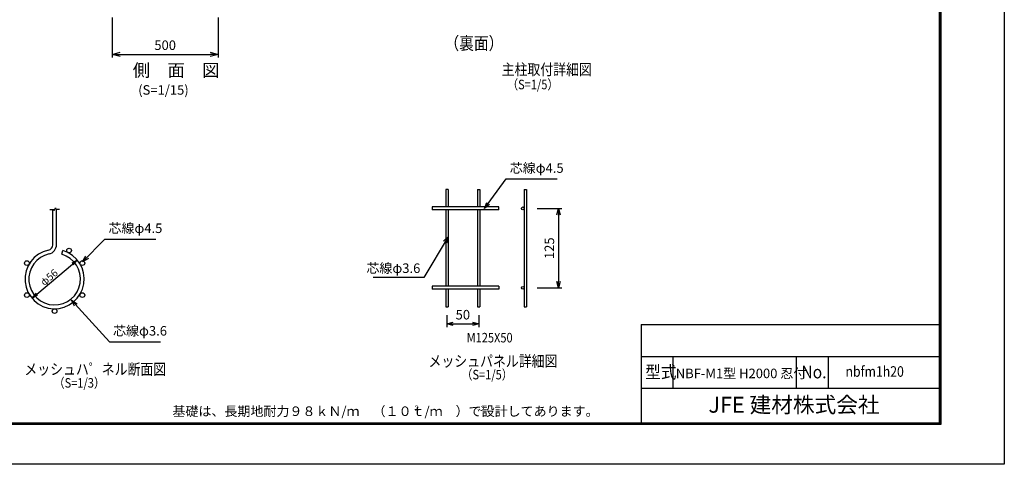
# Model space of a CAD drawing. Extents: x 17181 to 26091, y 18556 to 24856.
# Drawn here: x 21441 to 26091, y 18556 to 20657 of the extents above; entities that cross this region are included whole.
import ezdxf
from ezdxf.enums import TextEntityAlignment as Align

# ---------------------------------------------------------------- set-up
doc = ezdxf.new("R2010")
doc.units = 0
doc.header["$LTSCALE"] = 100
doc.header["$MEASUREMENT"] = 0
doc.header["$PDMODE"] = 35
doc.linetypes.add("1-4'$0$DASHDOT", pattern=[1, 0.5, -0.25, 0, -0.25])
doc.layers.get('0').update_dxf_attribs({"linetype": 'CONTINUOUS'})
doc.layers.get('DEFPOINTS').update_dxf_attribs({"linetype": 'CONTINUOUS'})
for name, color, linetype in [('1', 7, 'CONTINUOUS'), ('10', 7, 'CONTINUOUS'), ('WAKU', 7, 'CONTINUOUS')]:
    doc.layers.add(name, color=color, linetype=linetype)
doc.styles.add("1-4'$0$ROMANS", font='romans.shx', dxfattribs={"width": 0.85, "bigfont": 'extfont.shx'})
doc.styles.add("1-4'$0$XT", font='txt.shx', dxfattribs={"width": 0.9, "bigfont": 'bigfont'})
doc.styles.add('1-5$0$ROMANS', font='romans.shx', dxfattribs={"width": 0.85, "bigfont": 'extfont.shx'})
doc.styles.add('6-3$0$Romans', font='romans.shx', dxfattribs={"width": 0.85, "bigfont": 'extfont.shx'})
doc.styles.add('ROMANS', font='romans.shx', dxfattribs={"width": 0.85, "bigfont": 'extfont.shx'})
doc.styles.get("Standard").update_dxf_attribs({"font": 'txt.shx', "width": 0.85, "bigfont": 'bigfont.shx'})
doc.dimstyles.new("1-4'$0$ISO1", dxfattribs={"dimscale": 10, "dimtxt": 3.5, "dimasz": 3, "dimexe": 2, "dimexo": 2, "dimgap": 0.5, "dimtad": 1, "dimdec": 0, "dimdsep": 46, "dimtxsty": "1-4'$0$XT", "dimblk": "1-4'$0$DARROWS", "dimcen": -1, "dimclrd": 2, "dimclre": 1, "dimclrt": 3, "dimadec": 0, "dimazin": 0, "dimtfac": 1, "dimtdec": 0, "dimtmove": 2, "dimatfit": 3, "dimldrblk": "1-4'$0$DARROWS", "dimfxl": 1, "dimtvp": 1, "dimtolj": 1, "dimarcsym": 0})
doc.dimstyles.new("1-4'$0$ISO15-5", dxfattribs={"dimscale": 15, "dimtxt": 3, "dimasz": 2, "dimexe": 1, "dimexo": 1.5, "dimgap": 1, "dimtad": 1, "dimdec": 1, "dimlfac": 0.333333, "dimdsep": 46, "dimtxsty": "1-4'$0$ROMANS", "dimblk": "1-4'$0$_Open30", "dimcen": 0, "dimclrd": 2, "dimclre": 1, "dimclrt": 3, "dimadec": 0, "dimazin": 2, "dimtfac": 1, "dimtdec": 1, "dimtix": 1, "dimtmove": 2, "dimatfit": 3, "dimldrblk": "1-4'$0$_Open30", "dimfxl": 1, "dimarcsym": 0})
doc.dimstyles.new('1-5$0$ISO15-5', dxfattribs={"dimscale": 15, "dimtxt": 3, "dimasz": 2, "dimexe": 1, "dimexo": 1.5, "dimgap": 1, "dimtad": 1, "dimdec": 1, "dimlfac": 0.333333, "dimdsep": 46, "dimtxsty": '1-5$0$ROMANS', "dimblk": '1-5$0$_Open30', "dimcen": 0, "dimclrd": 2, "dimclre": 1, "dimclrt": 3, "dimadec": 0, "dimazin": 2, "dimtfac": 1, "dimtdec": 1, "dimtix": 1, "dimtmove": 2, "dimatfit": 3, "dimldrblk": '1-5$0$_Open30', "dimfxl": 1, "dimarcsym": 0})
doc.dimstyles.new('ISO15', dxfattribs={"dimscale": 15, "dimtxt": 3, "dimasz": 2.5, "dimexe": 1, "dimexo": 1.5, "dimgap": 1, "dimtad": 1, "dimdec": 0, "dimdsep": 46, "dimtxsty": 'ROMANS', "dimblk": 'OPEN30', "dimcen": 0, "dimclrd": 2, "dimclre": 1, "dimclrt": 3, "dimadec": 0, "dimazin": 2, "dimtfac": 1, "dimtdec": 0, "dimtix": 1, "dimtmove": 2, "dimatfit": 3, "dimldrblk": 'OPEN30', "dimfxl": 1, "dimarcsym": 0})

# ---------------------------------------------------------------- blocks, each defined once
blk = doc.blocks.new('_Open30')
at = {"color": 0, "linetype": 'ByBlock', "lineweight": -2}
for p, q in [((-1, 0.27), (0, 0)), ((0, 0), (-1, -0.27)), ((0, 0), (-1, 0))]:
    blk.add_line(p, q, dxfattribs=at)
blk = doc.blocks.new('*D18')
at = {"layer": '1', "color": 1, "linetype": 'Continuous', "lineweight": -2}
for p, q in [((21877.8, 20668.2), (21877.8, 20478.2)), ((22377.8, 20668.2), (22377.8, 20478.2))]:
    blk.add_line(p, q, dxfattribs=at)
at = {"layer": '1', "color": 2, "linetype": 'Continuous', "lineweight": -2}
blk.add_line((21915.3, 20493.2), (22340.3, 20493.2), dxfattribs=at)
at = {"layer": 'DEFPOINTS', "color": 0, "linetype": 'Continuous'}
for p in [(21877.8, 20690.7), (22377.8, 20690.7), (22377.8, 20493.2)]:
    blk.add_point(p, dxfattribs=at)
at = {"layer": '1', "color": 2, "linetype": 'Continuous', "lineweight": -2, "xscale": 37.5, "yscale": 37.5, "zscale": 37.5, "rotation": 180}
blk.add_blockref('_Open30', (21877.8, 20493.2), dxfattribs=at)
at = {"layer": '1', "color": 2, "linetype": 'Continuous', "lineweight": -2, "xscale": 37.5, "yscale": 37.5, "zscale": 37.5}
blk.add_blockref('_Open30', (22377.8, 20493.2), dxfattribs=at)
at = {"layer": '1', "color": 3, "linetype": 'Continuous', "insert": (22127.8, 20530.7), "char_height": 45, "attachment_point": 5, "style": 'ROMANS'}
blk.add_mtext('500', dxfattribs=at)
blk = doc.blocks.new('1-5$0$_Open30')
at = {"color": 0, "linetype": 'ByBlock', "lineweight": -2}
for p, q in [((-1, 0.27), (0, 0)), ((0, 0), (-1, -0.27)), ((0, 0), (-1, 0))]:
    blk.add_line(p, q, dxfattribs=at)
blk = doc.blocks.new('*D51')
at = {"layer": '1', "color": 1, "lineweight": -2}
for p, q in [((23458.6, 19261.4), (23458.6, 19204.9)), ((23608.6, 19261.4), (23608.6, 19204.9))]:
    blk.add_line(p, q, dxfattribs=at)
at = {"layer": '1', "color": 2, "lineweight": -2}
blk.add_line((23488.6, 19219.9), (23578.6, 19219.9), dxfattribs=at)
at = {"layer": 'DEFPOINTS', "color": 0}
for p in [(23458.6, 19283.9), (23608.6, 19283.9), (23608.6, 19219.9)]:
    blk.add_point(p, dxfattribs=at)
at = {"layer": '1', "color": 2, "lineweight": -2, "xscale": 30, "yscale": 30, "zscale": 30, "rotation": 180}
blk.add_blockref('1-5$0$_Open30', (23458.6, 19219.9), dxfattribs=at)
at = {"layer": '1', "color": 2, "lineweight": -2, "xscale": 30, "yscale": 30, "zscale": 30}
blk.add_blockref('1-5$0$_Open30', (23608.6, 19219.9), dxfattribs=at)
at = {"layer": '1', "color": 3, "insert": (23533.6, 19257.4), "char_height": 45, "attachment_point": 5, "style": '1-5$0$ROMANS'}
blk.add_mtext('50', dxfattribs=at)
blk = doc.blocks.new('*D52')
at = {"layer": '1', "color": 1, "lineweight": -2}
for p, q in [((23885, 19764.8), (24000.5, 19764.8)), ((23885, 19389.9), (24000.5, 19389.9))]:
    blk.add_line(p, q, dxfattribs=at)
at = {"layer": '1', "color": 2, "lineweight": -2}
blk.add_line((23985.5, 19734.8), (23985.5, 19419.9), dxfattribs=at)
at = {"layer": 'DEFPOINTS', "color": 0}
for p in [(23862.5, 19764.8), (23862.5, 19389.9), (23985.5, 19389.9)]:
    blk.add_point(p, dxfattribs=at)
at = {"layer": '1', "color": 2, "lineweight": -2, "xscale": 30, "yscale": 30, "zscale": 30}
for p, rotation in [((23985.5, 19764.8), 90), ((23985.5, 19389.9), 270)]:
    blk.add_blockref('1-5$0$_Open30', p, dxfattribs=dict(at, rotation=rotation))
at = {"layer": '1', "color": 3, "insert": (23948, 19577.3), "char_height": 45, "attachment_point": 5, "rotation": 90, "style": '1-5$0$ROMANS'}
blk.add_mtext('125', dxfattribs=at)
blk = doc.blocks.new("1-4'$0$_Open30")
at = {"color": 0, "linetype": 'ByBlock', "lineweight": -2}
for p, q in [((-1, 0.27), (0, 0)), ((0, 0), (-1, -0.27)), ((0, 0), (-1, 0))]:
    blk.add_line(p, q, dxfattribs=at)
blk = doc.blocks.new("1-4'$0$DARROWS")
at = {"color": 0}
for p, q in [((0, 0), (-1, 0.17)), ((-1, -0.17), (0, 0)), ((0, 0), (-1, 0))]:
    blk.add_line(p, q, dxfattribs=at)
blk = doc.blocks.new('*D53')
at = {"color": 2, "lineweight": -2}
blk.add_line((21521.5, 19360.6), (21690, 19502), dxfattribs=at)
at = {"layer": 'DEFPOINTS', "color": 0}
for p in [(21713, 19521.3), (21498.5, 19341.3)]:
    blk.add_point(p, dxfattribs=at)
at = {"color": 2, "lineweight": -2, "xscale": 30, "yscale": 30, "zscale": 30}
for p, rotation in [((21713, 19521.3), 40.00000000000326), ((21498.5, 19341.3), 220.0000000000033)]:
    blk.add_blockref("1-4'$0$DARROWS", p, dxfattribs=dict(at, rotation=rotation))
at = {"color": 3, "insert": (21579.5, 19439.8), "char_height": 35, "attachment_point": 5, "rotation": 40, "style": "1-4'$0$XT"}
blk.add_mtext('\\A1;φ56', dxfattribs=at)

msp = doc.modelspace()

# ---------------------------------------------------------------- linework, layer by layer
at = {"layer": '1', "color": 7, "linetype": 'Continuous'}
for p, q in [((23452.58, 19854.82), (23452.58, 19772.33)), ((23464.58, 19854.82), (23452.58, 19854.82)), ((23464.58, 19854.82), (23464.58, 19772.33)), ((23602.56, 19854.82), (23602.56, 19772.33)), ((23602.56, 19854.82), (23614.56, 19854.82)), ((23614.56, 19854.82), (23614.56, 19772.33)), ((23823.72, 19854.82), (23823.72, 19299.88)), ((23823.72, 19854.82), (23834.52, 19854.82)), ((23834.52, 19854.82), (23834.52, 19299.88)), ((23703.51, 19772.33), (23388.54, 19772.33)), ((23388.54, 19772.33), (23388.54, 19758.83)), ((23703.51, 19758.83), (23703.51, 19772.33)), ((21596.73, 19592.74), (21596.73, 19760.49)), ((21614.73, 19594.36), (21614.73, 19760.49)), ((23703.51, 19758.83), (23388.54, 19758.83)), ((23452.58, 19758.83), (23452.58, 19397.37)), ((23464.58, 19758.83), (23464.58, 19397.37)), ((23602.56, 19758.83), (23602.56, 19397.37)), ((23614.56, 19758.83), (23614.56, 19397.37)), ((21639.15, 19548.62), (21644.08, 19565.93)), ((23703.51, 19397.37), (23388.54, 19397.37)), ((23388.54, 19397.37), (23388.54, 19383.87)), ((23703.51, 19397.37), (23703.51, 19383.87)), ((23703.51, 19383.87), (23388.54, 19383.87)), ((23452.58, 19383.87), (23452.58, 19299.88)), ((23464.58, 19383.87), (23464.58, 19299.88)), ((23602.56, 19383.87), (23602.56, 19299.88)), ((23614.56, 19383.87), (23614.56, 19299.88)), ((23452.58, 19299.88), (23464.58, 19299.88)), ((23602.56, 19299.88), (23614.56, 19299.88)), ((23823.72, 19299.88), (23834.52, 19299.88))]:
    msp.add_line(p, q, dxfattribs=at)
at = {"layer": '1', "color": 4, "linetype": 'Continuous'}
for p, q in [((21603.67, 19756.24), (21609.56, 19768.67)), ((21609.56, 19768.67), (21610.87, 19762.13)), ((21610.87, 19762.13), (21629.18, 19761.47)), ((21583.4, 19759.84), (21602.04, 19760.49))]:
    msp.add_line(p, q, dxfattribs=at)
at = {"layer": '1', "color": 4, "linetype": "1-4'$0$DASHDOT"}
msp.add_line((21602.04, 19760.49), (21603.67, 19756.24), dxfattribs=at)
at = {"layer": '1', "linetype": 'Continuous'}
for centre in [(23816.97, 19765.58), (23816.97, 19389.87)]:
    msp.add_circle(centre, 6.75, dxfattribs=at)
at = {"layer": '1', "color": 7, "linetype": 'Continuous'}
for centre in [(21674, 19566.25), (21474.75, 19506.91), (21736.72, 19506.91), (21474.75, 19355.66), (21736.72, 19355.66), (21605.73, 19280.03)]:
    msp.add_circle(centre, 11.25, dxfattribs=at)
for centre, radius, start, end in [((21571.73, 19592.74), 25, 281.89162, 0), ((21569.73, 19594.36), 45, 282.44878, 0), ((21605.73, 19431.28), 140, 101.89111, 74.10413), ((21605.73, 19431.28), 122, 102.44842, 74.1041)]:
    msp.add_arc(centre, radius, start, end, dxfattribs=at)
at = {"layer": 'WAKU', "color": 7}
for p, q in [((24375.53, 19216.26), (24375.53, 18751.26)), ((24375.53, 19216.26), (25783.14, 19216.26)), ((24375.53, 19066.26), (25783.14, 19066.26)), ((24525.53, 19066.26), (24525.53, 18916.26)), ((25108.14, 19066.26), (25108.14, 18916.26)), ((25258.14, 19066.26), (25258.14, 18916.26)), ((24375.53, 18916.26), (25783.14, 18916.26))]:
    msp.add_line(p, q, dxfattribs=at)
at = {"layer": 'WAKU', "color": 3}
msp.add_lwpolyline([(17180.64, 24856.26), (26090.64, 24856.26), (26090.64, 18556.26), (17180.64, 18556.26)], close=True, dxfattribs=at)
at = {"layer": 'WAKU', "color": 7}
for points in [[(17480.64, 24668.76), (25790.64, 24668.76), (25790.64, 18743.76), (17480.64, 18743.76)], [(17482.51, 24666.88), (25788.76, 24666.88), (25788.76, 18745.63), (17482.51, 18745.63)], [(17484.39, 24665.01), (25786.89, 24665.01), (25786.89, 18747.51), (17484.39, 18747.51)], [(17486.26, 24663.13), (25785.01, 24663.13), (25785.01, 18749.38), (17486.26, 18749.38)], [(17488.14, 24661.26), (25783.14, 24661.26), (25783.14, 18751.26), (17488.14, 18751.26)]]:
    msp.add_lwpolyline(points, close=True, dxfattribs=at)

# ---------------------------------------------------------------- texts
at = {"width": 0.85}
for s, height, style, p in [('主柱取付詳細図', 52.5, 'ROMANS', (23716.79, 20395.75)), ('（S=1/5）', 45, 'ROMANS', (23742.49, 20328.24)), (' メッシュパネル詳細図', 52.5, '1-5$0$ROMANS', (23357.83, 19017.74)), ('（S=1/5）', 45, '1-5$0$ROMANS', (23526.86, 18957.59)), ('（S=1/3）', 45, "1-4'$0$ROMANS", (21600.85, 18918.56))]:
    msp.add_text(s, height=height, dxfattribs=dict(at, style=style)).set_placement(p)
at = {"style": "1-4'$0$ROMANS", "width": 0.85}
msp.add_text('メッシュハ゜ネル断面図', height=52.5, dxfattribs=at).set_placement((21462.95, 19031.83), align=Align.TOP_LEFT)
at = {"layer": '1', "color": 7, "linetype": 'Continuous', "width": 0.85}
for s, height, style, p in [('（裏面）', 60, '6-3$0$Romans', (23446.76, 20515.53)), ('M125X50', 45, '1-5$0$ROMANS', (23551.68, 19132.22))]:
    msp.add_text(s, height=height, dxfattribs=dict(at, style=style)).set_placement(p)
at = {"layer": '1', "linetype": 'Continuous', "width": 0.85}
msp.add_text('nbfm1h20', height=50, dxfattribs=at).set_placement((25478.51, 18988.31), align=Align.MIDDLE)
at = {"layer": '1', "color": 3, "linetype": 'Continuous'}
for s, insert, char_height, attachment_point, style in [('芯線φ4.5', (23754.99, 19919.55), 45, 7, '1-5$0$ROMANS'), ('芯線φ4.5', (21859.93, 19635.09), 45, 7, "1-4'$0$ROMANS"), ('芯線φ3.6', (23332.88, 19477.05), 45, 6, '1-5$0$ROMANS'), ('芯線φ3.6', (21881.74, 19150.52), 45, 7, "1-4'$0$ROMANS"), ('基礎は、長期地耐力９８ｋＮ/ｍ\u3000（１０ｔ/ｍ\u3000）で設計してあります。', (24174.82, 18801.29), 45, 6, '1-5$0$ROMANS'), ('２', (23332.86, 18818.26), 25, 6, '1-5$0$ROMANS'), ('２', (23644.33, 18817.04), 25, 6, '1-5$0$ROMANS')]:
    msp.add_mtext(s, dxfattribs=dict(at, insert=insert, char_height=char_height, attachment_point=attachment_point, style=style))
at = {"layer": '1', "linetype": 'Continuous', "insert": (24539.13, 19008.3), "char_height": 45, "width": 646.8138, "attachment_point": 1}
msp.add_mtext('NBF-M1型 H2000 忍付', dxfattribs=at)
at = {"layer": '10', "linetype": 'Continuous', "style": 'ROMANS'}
for s, height, p in [('側\u3000面\u3000図', 60, (21975.04, 20388.23)), ('(S=1/15)', 45, (22000.55, 20302.71))]:
    msp.add_text(s, height=height, dxfattribs=at).set_placement(p)
at = {"layer": 'WAKU', "color": 7, "width": 0.9}
for s, p in [('型式', (24394.89, 18962.4)), ('No.', (25132.68, 18962.4))]:
    msp.add_text(s, height=60, dxfattribs=at).set_placement(p)
at = {"layer": 'WAKU', "color": 7}
msp.add_text('JFE 建材株式会社', height=75, dxfattribs=at).set_placement((25097.49, 18827.95), align=Align.MIDDLE)

# ---------------------------------------------------------------- dimensions: what is measured, and where the dimension line sits
dim = msp.add_diameter_dim_2p(p1=(21498.49, 19341.29), p2=(21712.98, 19521.27), text='φ56', dimstyle="1-4'$0$ISO1")
dim.commit()
dim.dimension.update_dxf_attribs({"geometry": '*D53', "text_midpoint": (21579.48, 19439.79), "dimtype": 163})
at = {"layer": '1', "color": 1, "linetype": 'Continuous'}
dim = msp.add_aligned_dim(p1=(21877.79, 20690.66), p2=(22377.79, 20690.66), distance=-197.5, dimstyle='ISO15', dxfattribs=at)
dim.commit()
dim.dimension.update_dxf_attribs({"geometry": '*D18', "text_midpoint": (22127.79, 20530.66)})
at = {"layer": '1'}
dim = msp.add_linear_dim(base=(23985.47, 19389.87), p1=(23862.52, 19764.83), p2=(23862.52, 19389.87), angle=90, dimstyle='1-5$0$ISO15-5', dxfattribs=at)
dim.commit()
dim.dimension.update_dxf_attribs({"geometry": '*D52', "text_midpoint": (23947.97, 19577.35)})
dim = msp.add_linear_dim(base=(23608.56, 19219.88), p1=(23458.58, 19283.88), p2=(23608.56, 19283.88), dimstyle='1-5$0$ISO15-5', dxfattribs=at)
dim.commit()
dim.dimension.update_dxf_attribs({"geometry": '*D51', "text_midpoint": (23533.57, 19257.38)})

# ---------------------------------------------------------------- leaders
at = {"layer": '1', "linetype": 'Continuous', "annotation_type": 0, "has_hookline": 1, "text_width": 223.31}
for points, dimstyle, hookline_direction in [([(23635.51, 19764.44), (23737.99, 19904.55), (23739.99, 19904.55)], '1-5$0$ISO15-5', 0), ([(23464.31, 19631.77), (23349.88, 19439.55), (23347.88, 19439.55)], '1-5$0$ISO15-5', 1), ([(21738.22, 19513.39), (21842.93, 19620.09), (21844.93, 19620.09)], "1-4'$0$ISO15-5", 0), ([(21686.25, 19331.65), (21864.74, 19135.52), (21866.74, 19135.52)], "1-4'$0$ISO15-5", 0)]:
    msp.add_leader(points, dimstyle=dimstyle, override={"dimgap": 1, "dimtad": 1}, dxfattribs=dict(at, hookline_direction=hookline_direction))

doc.saveas('drawing.dxf')
